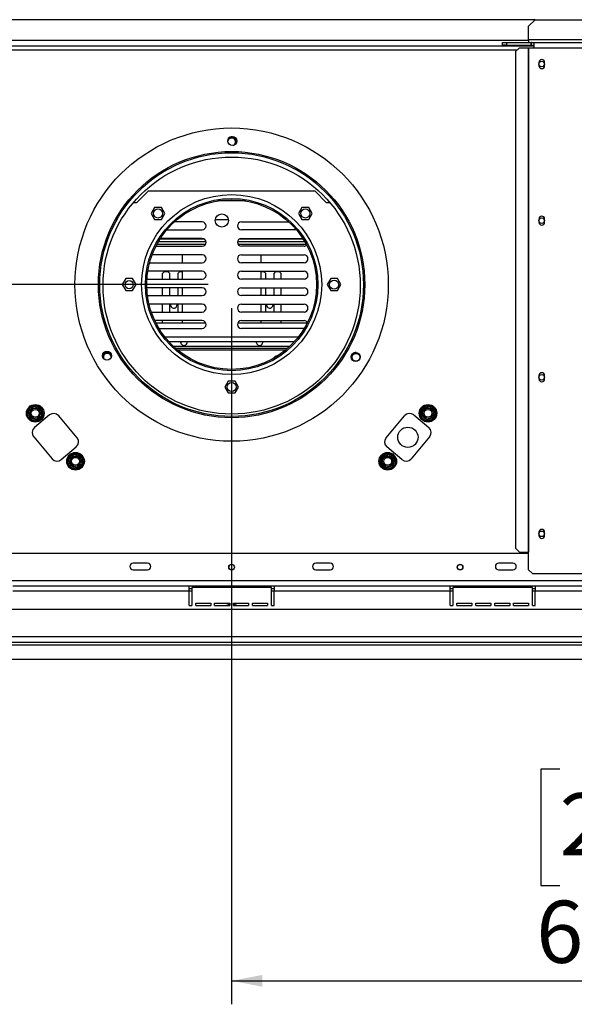
# Model space of a CAD drawing. Units: millimetres. Extents: x 6 to 251, y 4 to 199.
# Drawn here: x 66 to 90, y 25 to 67 of the extents above; entities that cross this region are included whole.
import ezdxf

# ---------------------------------------------------------------- set-up
doc = ezdxf.new("R2010")
doc.units = ezdxf.units.MM
doc.layers.add('FORMAT', color=7, linetype='Continuous')
doc.styles.add('SLDTEXTSTYLE1', font='TXT', dxfattribs={"width": 0.75})
doc.dimstyles.new('SLDDIMSTYLE0', dxfattribs={"dimtxt": 2.645833, "dimasz": 1.3, "dimexe": 0, "dimexo": 0.0625, "dimgap": 0.661458, "dimtad": 1, "dimdec": 0, "dimlfac": 18, "dimrnd": 1e-09, "dimzin": 12, "dimdsep": 46, "dimtxsty": 'SLDTEXTSTYLE1', "dimsah": 1, "dimcen": 0.09, "dimadec": 0, "dimazin": 3, "dimtfac": 1, "dimtdec": 0, "dimtofl": 0, "dimtmove": 0, "dimatfit": 3, "dimfxl": 0, "dimfrac": 2, "dimtolj": 1, "dimtzin": 12, "dimarcsym": 0})
doc.dimstyles.new('SLDDIMSTYLE1', dxfattribs={"dimtxt": 2.645833, "dimasz": 1.3, "dimexe": 0, "dimexo": 0.0625, "dimgap": 0.661458, "dimtad": 1, "dimdec": 0, "dimlfac": 18, "dimrnd": 1e-09, "dimzin": 12, "dimdsep": 46, "dimtxsty": 'SLDTEXTSTYLE1', "dimsah": 1, "dimcen": 0.09, "dimadec": 0, "dimazin": 3, "dimtfac": 1, "dimtdec": 0, "dimtmove": 0, "dimatfit": 0, "dimfxl": 0, "dimfrac": 2, "dimtolj": 1, "dimtzin": 12, "dimarcsym": 0})

# ---------------------------------------------------------------- blocks, each defined once
blk = doc.blocks.new('_D_3')
at = {"layer": 'FORMAT', "color": 7}
for p, q in [((75.246, 54.766), (75.246, 25.126)), ((113.08, 38.829), (113.08, 25.126)), ((89.207, 35.13), (88.403, 35.13)), ((88.403, 35.13), (88.403, 30.191)), ((99.684, 35.13), (100.489, 35.13)), ((100.489, 35.13), (100.489, 30.191)), ((97.009, 34.584), (94.7, 30.736)), ((88.403, 30.191), (89.207, 30.191)), ((100.489, 30.191), (99.684, 30.191)), ((75.246, 26.126), (113.08, 26.126))]:
    blk.add_line(p, q, dxfattribs=at)
for points in [[(75.246, 26.126), (76.546, 25.876), (76.546, 26.376)], [(113.08, 26.126), (111.78, 26.376), (111.78, 25.876)]]:
    blk.add_solid(points, dxfattribs=at)
at = {"layer": 'FORMAT', "color": 7, "attachment_point": 1, "style": 'SLDTEXTSTYLE1'}
for s, insert, char_height in [('13', (93.117, 35.048), 1.8521), ('26', (89.207, 34.112), 2.6458), ('"', (98.591, 34.112), 2.646), ('16', (95.854, 32.578), 1.8521), ('681mm', (88.206, 29.537), 2.6458)]:
    blk.add_mtext(s, dxfattribs=dict(at, insert=insert, char_height=char_height))
blk = doc.blocks.new('_D_4')
at = {"layer": 'FORMAT', "color": 7}
for p, q in [((32.48, 55.766), (32.48, 58.266)), ((74.246, 55.766), (31.48, 55.766)), ((32.48, 39.821), (32.48, 55.766)), ((23.477, 52.918), (23.477, 53.723)), ((23.477, 53.723), (28.416, 53.723)), ((28.416, 53.723), (28.416, 52.918)), ((24.023, 50.243), (27.871, 47.934)), ((23.477, 43.81), (23.477, 43.006)), ((28.416, 43.006), (28.416, 43.81)), ((23.477, 43.006), (28.416, 43.006)), ((36.415, 39.821), (31.48, 39.821)), ((32.48, 39.821), (32.48, 37.321))]:
    blk.add_line(p, q, dxfattribs=at)
for points in [[(32.48, 55.766), (32.73, 57.066), (32.23, 57.066)], [(32.48, 39.821), (32.23, 38.521), (32.73, 38.521)]]:
    blk.add_solid(points, dxfattribs=at)
at = {"layer": 'FORMAT', "color": 7, "attachment_point": 1, "rotation": 90, "style": 'SLDTEXTSTYLE1'}
for s, insert, char_height in [('287mm', (29.07, 42.125), 2.6458), ('"', (24.495, 51.826), 2.646), ('16', (26.029, 49.089), 1.8521), ('5', (23.559, 47.72), 1.852), ('11', (24.495, 43.81), 2.6458)]:
    blk.add_mtext(s, dxfattribs=dict(at, insert=insert, char_height=char_height))

msp = doc.modelspace()

# ---------------------------------------------------------------- linework, layer by layer
at = {"color": 7, "linetype": 'Continuous', "lineweight": 25}
for p, q in [((88.163, 67.044), (62.33, 67.044)), ((88.163, 67.044), (87.885, 66.766)), ((87.885, 66.183), (87.885, 66.766)), ((88.163, 67.044), (109.552, 67.044)), ((62.385, 65.933), (88.107, 65.933)), ((86.774, 65.96), (86.774, 66.071)), ((86.774, 66.071), (86.941, 66.071)), ((86.941, 65.96), (86.774, 65.96)), ((86.941, 66.071), (86.941, 65.96)), ((86.941, 66.071), (87.991, 66.071)), ((86.941, 65.96), (87.991, 65.96)), ((87.492, 65.849), (87.326, 65.683)), ((87.492, 65.849), (87.862, 65.849)), ((87.862, 65.849), (87.885, 65.849)), ((87.862, 65.849), (87.862, 44.377)), ((87.885, 66.183), (87.885, 66.071)), ((87.885, 65.849), (87.885, 44.377)), ((87.885, 65.849), (88.107, 65.849)), ((87.991, 65.96), (87.991, 66.071)), ((88.002, 66.071), (87.991, 66.071)), ((88.002, 65.96), (87.991, 65.96)), ((88.002, 66.071), (88.107, 66.071)), ((88.002, 65.96), (88.002, 66.071)), ((88.002, 65.96), (88.107, 65.96)), ((88.107, 66.071), (109.58, 66.071)), ((88.107, 66.071), (88.107, 65.849)), ((87.326, 65.683), (87.326, 44.544)), ((88.319, 65.224), (88.319, 65.085)), ((88.563, 65.085), (88.563, 65.224)), ((71.219, 59.266), (71.691, 59.738)), ((78.802, 59.738), (71.691, 59.738)), ((78.802, 59.738), (79.274, 59.266)), ((71.073, 59.266), (71.219, 59.266)), ((79.274, 59.266), (79.42, 59.266)), ((71.963, 59.048), (71.817, 58.795)), ((71.817, 58.795), (71.963, 58.543)), ((72.255, 59.048), (71.963, 59.048)), ((72.401, 58.795), (72.255, 59.048)), ((72.255, 58.543), (72.401, 58.795)), ((78.238, 59.048), (78.092, 58.795)), ((78.092, 58.795), (78.238, 58.543)), ((78.53, 59.048), (78.238, 59.048)), ((78.675, 58.795), (78.53, 59.048)), ((78.53, 58.543), (78.675, 58.795)), ((71.963, 58.543), (72.255, 58.543)), ((73.994, 58.433), (72.811, 58.433)), ((74.554, 58.544), (75.101, 58.544)), ((75.661, 58.433), (77.681, 58.433)), ((78.238, 58.543), (78.53, 58.543)), ((88.319, 58.558), (88.319, 58.419)), ((88.563, 58.419), (88.563, 58.558)), ((72.49, 58.099), (73.994, 58.099)), ((78.002, 58.099), (75.661, 58.099)), ((72.073, 57.49), (74.143, 57.49)), ((72.136, 57.601), (74.157, 57.601)), ((72.205, 57.712), (74.074, 57.712)), ((73.994, 57.733), (72.218, 57.733)), ((75.498, 57.601), (78.356, 57.601)), ((75.513, 57.49), (78.419, 57.49)), ((75.581, 57.712), (78.288, 57.712)), ((75.661, 57.733), (78.275, 57.733)), ((73.994, 57.033), (71.865, 57.033)), ((72.026, 57.399), (73.994, 57.399)), ((73.161, 56.699), (73.161, 57.033)), ((78.328, 57.399), (75.661, 57.399)), ((75.661, 57.033), (78.328, 57.033)), ((76.494, 57.033), (76.494, 56.699)), ((71.758, 56.699), (73.994, 56.699)), ((78.328, 56.699), (75.661, 56.699)), ((73.994, 56.333), (71.68, 56.333)), ((72.383, 56.323), (72.3, 56.24)), ((72.3, 55.999), (72.3, 56.24)), ((72.383, 56.323), (72.536, 56.323)), ((72.619, 56.24), (72.536, 56.323)), ((72.619, 55.999), (72.619, 56.24)), ((73.036, 56.323), (72.953, 56.24)), ((72.953, 56.24), (72.953, 55.999)), ((73.036, 56.323), (73.161, 56.323)), ((73.161, 55.999), (73.161, 56.333)), ((75.661, 56.333), (78.328, 56.333)), ((76.494, 56.333), (76.494, 55.999)), ((76.494, 56.323), (76.619, 56.323)), ((76.703, 56.24), (76.619, 56.323)), ((76.703, 55.999), (76.703, 56.24)), ((77.119, 56.323), (77.036, 56.24)), ((77.036, 56.24), (77.036, 55.999)), ((77.119, 56.323), (77.272, 56.323)), ((77.355, 56.24), (77.272, 56.323)), ((77.355, 55.999), (77.355, 56.24)), ((70.739, 56.019), (70.593, 55.766)), ((70.593, 55.766), (70.739, 55.513)), ((71.031, 56.019), (70.739, 56.019)), ((71.177, 55.766), (71.031, 56.019)), ((71.031, 55.513), (71.177, 55.766)), ((71.643, 55.999), (73.994, 55.999)), ((78.328, 55.999), (75.661, 55.999)), ((79.462, 56.019), (79.316, 55.766)), ((79.316, 55.766), (79.462, 55.513)), ((79.753, 56.019), (79.462, 56.019)), ((79.899, 55.766), (79.753, 56.019)), ((79.753, 55.513), (79.899, 55.766)), ((70.739, 55.513), (71.031, 55.513)), ((73.994, 55.633), (71.638, 55.633)), ((72.3, 55.299), (72.3, 55.633)), ((72.619, 55.299), (72.619, 55.633)), ((72.953, 55.633), (72.953, 55.299)), ((73.161, 55.299), (73.161, 55.633)), ((75.661, 55.633), (78.328, 55.633)), ((76.494, 55.633), (76.494, 55.299)), ((76.703, 55.299), (76.703, 55.633)), ((77.036, 55.633), (77.036, 55.299)), ((77.355, 55.299), (77.355, 55.633)), ((79.462, 55.513), (79.753, 55.513)), ((71.666, 55.299), (73.994, 55.299)), ((73.994, 54.933), (71.733, 54.933)), ((72.3, 54.599), (72.3, 54.933)), ((72.619, 54.599), (72.619, 54.933)), ((72.925, 54.906), (72.922, 54.933)), ((72.953, 54.933), (72.953, 54.599)), ((73.161, 54.599), (73.161, 54.933)), ((78.328, 55.299), (75.661, 55.299)), ((75.661, 54.933), (78.328, 54.933)), ((76.494, 54.933), (76.494, 54.599)), ((76.703, 54.599), (76.703, 54.933)), ((77.008, 54.906), (77.006, 54.933)), ((77.036, 54.933), (77.036, 54.599)), ((77.355, 54.599), (77.355, 54.933)), ((71.829, 54.599), (73.994, 54.599)), ((78.328, 54.599), (75.661, 54.599)), ((73.994, 54.233), (71.977, 54.233)), ((72.022, 54.14), (74.144, 54.14)), ((72.3, 54.14), (72.3, 54.233)), ((73.161, 54.14), (73.161, 54.233)), ((75.512, 54.14), (78.471, 54.14)), ((75.661, 54.233), (78.328, 54.233)), ((76.494, 54.233), (76.494, 54.14)), ((77.355, 54.14), (77.355, 54.233)), ((72.155, 53.899), (73.994, 53.899)), ((78.328, 53.899), (75.661, 53.899)), ((78.338, 53.9), (78.328, 53.899)), ((72.569, 53.342), (77.923, 53.342)), ((73.081, 53.316), (73.084, 53.342)), ((76.296, 53.316), (76.299, 53.342)), ((77.713, 53.129), (72.78, 53.129)), ((77.621, 53.045), (72.872, 53.045)), ((73.212, 53.177), (73.221, 53.177)), ((73.22, 53.177), (73.213, 53.177)), ((77.161, 52.718), (77.18, 52.716)), ((75.1, 51.658), (74.954, 51.405)), ((75.392, 51.658), (75.1, 51.658)), ((75.538, 51.405), (75.392, 51.658)), ((88.319, 51.891), (88.319, 51.752)), ((88.563, 51.752), (88.563, 51.891)), ((74.954, 51.405), (75.1, 51.152)), ((75.1, 51.152), (75.392, 51.152)), ((75.392, 51.152), (75.538, 51.405)), ((66.564, 50.358), (66.567, 50.405)), ((66.564, 50.358), (66.618, 50.368)), ((66.608, 50.109), (66.564, 50.358)), ((66.567, 50.405), (66.594, 50.442)), ((66.594, 50.442), (66.788, 50.605)), ((66.594, 50.442), (66.63, 50.4)), ((66.788, 50.605), (66.83, 50.625)), ((66.788, 50.605), (66.824, 50.562)), ((66.83, 50.625), (66.876, 50.62)), ((66.857, 50.568), (66.876, 50.62)), ((66.876, 50.62), (67.114, 50.534)), ((67.095, 50.482), (67.114, 50.534)), ((67.114, 50.534), (67.152, 50.508)), ((67.116, 50.456), (67.171, 50.466)), ((67.152, 50.508), (67.171, 50.466)), ((67.171, 50.466), (67.215, 50.216)), ((83.278, 50.216), (83.322, 50.466)), ((83.322, 50.466), (83.341, 50.508)), ((83.322, 50.466), (83.376, 50.456)), ((83.341, 50.508), (83.379, 50.534)), ((83.379, 50.534), (83.617, 50.62)), ((83.379, 50.534), (83.398, 50.482)), ((83.617, 50.62), (83.663, 50.625)), ((83.617, 50.62), (83.636, 50.568)), ((83.663, 50.625), (83.705, 50.605)), ((83.669, 50.562), (83.705, 50.605)), ((83.705, 50.605), (83.899, 50.442)), ((83.863, 50.4), (83.899, 50.442)), ((83.874, 50.368), (83.929, 50.358)), ((83.929, 50.358), (83.885, 50.109)), ((83.899, 50.442), (83.926, 50.405)), ((83.926, 50.405), (83.929, 50.358)), ((66.608, 50.109), (66.662, 50.119)), ((66.627, 50.067), (66.608, 50.109)), ((66.665, 50.041), (66.627, 50.067)), ((66.665, 50.041), (66.684, 50.093)), ((66.903, 49.954), (66.665, 50.041)), ((67.494, 50.215), (66.856, 49.679)), ((66.903, 49.954), (66.922, 50.006)), ((66.949, 49.949), (66.903, 49.954)), ((66.99, 49.97), (66.949, 49.949)), ((66.955, 50.012), (66.99, 49.97)), ((67.185, 50.133), (66.99, 49.97)), ((67.149, 50.175), (67.185, 50.133)), ((67.16, 50.206), (67.215, 50.216)), ((67.212, 50.17), (67.185, 50.133)), ((67.215, 50.216), (67.212, 50.17)), ((68.671, 49.244), (67.886, 50.18)), ((81.822, 49.244), (82.607, 50.18)), ((82.999, 50.215), (83.637, 49.679)), ((83.281, 50.17), (83.278, 50.216)), ((83.278, 50.216), (83.332, 50.206)), ((83.308, 50.133), (83.281, 50.17)), ((83.308, 50.133), (83.344, 50.175)), ((83.502, 49.97), (83.308, 50.133)), ((83.502, 49.97), (83.538, 50.012)), ((83.544, 49.949), (83.502, 49.97)), ((83.59, 49.954), (83.544, 49.949)), ((83.571, 50.006), (83.59, 49.954)), ((83.828, 50.041), (83.59, 49.954)), ((83.809, 50.093), (83.828, 50.041)), ((83.866, 50.067), (83.828, 50.041)), ((83.83, 50.119), (83.885, 50.109)), ((83.885, 50.109), (83.866, 50.067)), ((66.822, 49.288), (67.607, 48.351)), ((83.671, 49.288), (82.886, 48.351)), ((67.999, 48.317), (68.637, 48.853)), ((82.494, 48.317), (81.856, 48.853)), ((68.278, 48.316), (68.281, 48.362)), ((68.278, 48.316), (68.332, 48.325)), ((68.322, 48.066), (68.278, 48.316)), ((68.281, 48.362), (68.308, 48.399)), ((68.308, 48.399), (68.502, 48.562)), ((68.308, 48.399), (68.344, 48.357)), ((68.502, 48.562), (68.544, 48.582)), ((68.502, 48.562), (68.538, 48.52)), ((68.544, 48.582), (68.59, 48.578)), ((68.571, 48.525), (68.59, 48.578)), ((68.59, 48.578), (68.828, 48.491)), ((68.809, 48.439), (68.828, 48.491)), ((68.828, 48.491), (68.866, 48.465)), ((68.83, 48.413), (68.885, 48.423)), ((68.866, 48.465), (68.885, 48.423)), ((68.885, 48.423), (68.929, 48.173)), ((81.564, 48.173), (81.608, 48.423)), ((81.608, 48.423), (81.627, 48.465)), ((81.608, 48.423), (81.662, 48.413)), ((81.627, 48.465), (81.665, 48.491)), ((81.665, 48.491), (81.903, 48.578)), ((81.665, 48.491), (81.684, 48.439)), ((81.903, 48.578), (81.949, 48.582)), ((81.903, 48.578), (81.922, 48.525)), ((81.949, 48.582), (81.99, 48.562)), ((81.955, 48.52), (81.99, 48.562)), ((81.99, 48.562), (82.185, 48.399)), ((82.149, 48.357), (82.185, 48.399)), ((82.16, 48.325), (82.215, 48.316)), ((82.215, 48.316), (82.171, 48.066)), ((82.185, 48.399), (82.212, 48.362)), ((82.212, 48.362), (82.215, 48.316)), ((68.322, 48.066), (68.376, 48.076)), ((68.341, 48.024), (68.322, 48.066)), ((68.379, 47.998), (68.341, 48.024)), ((68.379, 47.998), (68.398, 48.05)), ((68.617, 47.911), (68.379, 47.998)), ((68.617, 47.911), (68.636, 47.964)), ((68.663, 47.907), (68.617, 47.911)), ((68.705, 47.927), (68.663, 47.907)), ((68.669, 47.969), (68.705, 47.927)), ((68.899, 48.09), (68.705, 47.927)), ((68.863, 48.132), (68.899, 48.09)), ((68.874, 48.164), (68.929, 48.173)), ((68.926, 48.127), (68.899, 48.09)), ((68.929, 48.173), (68.926, 48.127)), ((81.567, 48.127), (81.564, 48.173)), ((81.564, 48.173), (81.618, 48.164)), ((81.594, 48.09), (81.567, 48.127)), ((81.594, 48.09), (81.63, 48.132)), ((81.788, 47.927), (81.594, 48.09)), ((81.788, 47.927), (81.824, 47.969)), ((81.83, 47.907), (81.788, 47.927)), ((81.876, 47.911), (81.83, 47.907)), ((81.857, 47.964), (81.876, 47.911)), ((82.114, 47.998), (81.876, 47.911)), ((82.095, 48.05), (82.114, 47.998)), ((82.152, 48.024), (82.114, 47.998)), ((82.116, 48.076), (82.171, 48.066)), ((82.171, 48.066), (82.152, 48.024)), ((88.319, 45.224), (88.319, 45.085)), ((88.563, 45.085), (88.563, 45.224)), ((87.326, 44.544), (87.492, 44.377)), ((87.885, 44.321), (62.607, 44.321)), ((87.492, 44.377), (87.862, 44.377)), ((87.862, 44.377), (87.885, 44.377)), ((87.885, 43.627), (87.885, 44.377)), ((71.663, 43.905), (71.052, 43.905)), ((71.052, 43.627), (71.663, 43.627)), ((79.441, 43.905), (78.83, 43.905)), ((78.83, 43.627), (79.441, 43.627)), ((87.219, 43.905), (86.607, 43.905)), ((86.607, 43.627), (87.219, 43.627)), ((87.885, 43.627), (88.052, 43.46)), ((88.052, 43.46), (109.58, 43.46)), ((108.985, 43.155), (41.507, 43.155)), ((73.441, 42.933), (65.941, 42.933)), ((73.441, 42.71), (73.441, 42.933)), ((77.052, 42.933), (73.441, 42.933)), ((73.552, 42.821), (73.441, 42.821)), ((73.552, 42.877), (73.552, 42.099)), ((76.941, 42.877), (73.552, 42.877)), ((76.941, 42.099), (76.941, 42.877)), ((77.052, 42.821), (76.941, 42.821)), ((77.052, 42.933), (77.052, 42.71)), ((84.552, 42.933), (77.052, 42.933)), ((84.552, 42.71), (84.552, 42.933)), ((88.163, 42.933), (84.552, 42.933)), ((84.663, 42.821), (84.552, 42.821)), ((84.663, 42.877), (84.663, 42.099)), ((88.052, 42.877), (84.663, 42.877)), ((88.052, 42.099), (88.052, 42.877)), ((88.163, 42.821), (88.052, 42.821)), ((88.163, 42.933), (88.163, 42.71)), ((95.663, 42.933), (88.163, 42.933)), ((73.441, 42.71), (65.941, 42.71)), ((73.441, 42.099), (73.441, 42.71)), ((77.052, 42.099), (77.052, 42.71)), ((84.552, 42.71), (77.052, 42.71)), ((84.552, 42.099), (84.552, 42.71)), ((88.163, 42.099), (88.163, 42.71)), ((95.663, 42.71), (88.163, 42.71)), ((111.852, 41.933), (38.641, 41.933)), ((73.441, 42.099), (73.552, 42.099)), ((73.719, 42.21), (74.357, 42.21)), ((73.719, 42.099), (73.719, 42.21)), ((73.719, 42.099), (74.357, 42.099)), ((74.357, 42.21), (74.357, 42.099)), ((74.524, 42.21), (75.163, 42.21)), ((74.524, 42.099), (74.524, 42.21)), ((74.524, 42.099), (75.163, 42.099)), ((75.163, 42.21), (75.163, 42.099)), ((75.33, 42.099), (75.33, 42.21)), ((75.33, 42.21), (75.969, 42.21)), ((75.33, 42.099), (75.969, 42.099)), ((75.969, 42.21), (75.969, 42.099)), ((76.135, 42.099), (76.135, 42.21)), ((76.135, 42.21), (76.774, 42.21)), ((76.135, 42.099), (76.774, 42.099)), ((76.774, 42.21), (76.774, 42.099)), ((76.941, 42.099), (77.052, 42.099)), ((84.552, 42.099), (84.663, 42.099)), ((84.83, 42.21), (85.469, 42.21)), ((84.83, 42.099), (84.83, 42.21)), ((84.83, 42.099), (85.469, 42.099)), ((85.469, 42.21), (85.469, 42.099)), ((85.635, 42.099), (85.635, 42.21)), ((85.635, 42.21), (86.274, 42.21)), ((85.635, 42.099), (86.274, 42.099)), ((86.274, 42.21), (86.274, 42.099)), ((86.441, 42.21), (87.08, 42.21)), ((86.441, 42.099), (86.441, 42.21)), ((86.441, 42.099), (87.08, 42.099)), ((87.08, 42.21), (87.08, 42.099)), ((87.246, 42.21), (87.885, 42.21)), ((87.246, 42.099), (87.246, 42.21)), ((87.246, 42.099), (87.885, 42.099)), ((87.885, 42.21), (87.885, 42.099)), ((88.052, 42.099), (88.163, 42.099)), ((112.019, 40.766), (38.474, 40.766)), ((38.474, 40.544), (112.019, 40.544)), ((38.474, 40.433), (112.019, 40.433)), ((37.415, 39.821), (113.077, 39.821))]:
    msp.add_line(p, q, dxfattribs=at)
at = {"color": 8, "linetype": 'Continuous', "lineweight": 25}
for p, q in [((87.885, 66.155), (62.607, 66.155)), ((109.58, 66.183), (87.885, 66.183)), ((88.107, 65.849), (109.58, 65.849)), ((63.084, 65.766), (87.409, 65.766)), ((75.845, 59.327), (74.648, 59.327)), ((72.405, 53.537), (78.087, 53.537)), ((77.539, 52.976), (72.954, 52.976)), ((73.552, 42.71), (73.441, 42.71)), ((77.052, 42.71), (76.941, 42.71)), ((84.663, 42.71), (84.552, 42.71)), ((88.163, 42.71), (88.052, 42.71)), ((75.109, 42.099), (75.12, 42.102)), ((75.12, 42.102), (75.12, 42.099)), ((75.12, 42.102), (75.163, 42.102)), ((75.33, 42.102), (75.373, 42.102)), ((75.373, 42.102), (75.384, 42.099)), ((75.373, 42.102), (75.373, 42.099))]:
    msp.add_line(p, q, dxfattribs=at)
at = {"color": 7, "linetype": 'Continuous', "lineweight": 25, "flags": 128}
for points in [[(73.088, 53.272), (73.081, 53.316), (73.081, 53.318)], [(73.085, 53.342), (73.082, 53.316), (73.083, 53.302)], [(75.163, 42.159), (75.098, 42.138), (75.029, 42.099)]]:
    msp.add_lwpolyline(points, dxfattribs=at)
at = {"color": 8, "linetype": 'Continuous', "lineweight": 25, "flags": 128}
for points in [[(75.12, 42.102), (75.15, 42.113), (75.163, 42.116)], [(75.33, 42.116), (75.342, 42.113), (75.373, 42.102)]]:
    msp.add_lwpolyline(points, dxfattribs=at)
at = {"color": 7, "linetype": 'Continuous', "lineweight": 25}
for centre, radius in [((88.441, 65.155), 0.117), ((75.246, 55.766), 6.667), ((75.277, 61.877), 0.194), ((75.246, 55.766), 5.667), ((75.246, 55.766), 5.611), ((75.246, 55.726), 5.472), ((75.246, 55.766), 3.833), ((75.246, 55.766), 3.667), ((75.246, 55.766), 3.611), ((72.109, 58.795), 0.194), ((74.828, 58.494), 0.278), ((78.383, 58.795), 0.194), ((88.441, 58.488), 0.117), ((70.885, 55.766), 0.175), ((79.607, 55.766), 0.194), ((69.939, 52.737), 0.194), ((80.523, 52.684), 0.194), ((80.539, 52.671), 0.167), ((75.246, 51.405), 0.194), ((88.441, 51.821), 0.117), ((66.889, 50.287), 0.375), ((66.889, 50.287), 0.219), ((66.889, 50.287), 0.167), ((83.603, 50.287), 0.375), ((83.603, 50.287), 0.219), ((83.603, 50.287), 0.167), ((82.746, 49.266), 0.431), ((68.603, 48.245), 0.375), ((68.603, 48.245), 0.219), ((68.603, 48.245), 0.167), ((81.889, 48.245), 0.375), ((81.889, 48.245), 0.219), ((81.889, 48.245), 0.167), ((88.441, 45.155), 0.117), ((75.246, 43.738), 0.122), ((75.246, 43.738), 0.117), ((84.969, 43.738), 0.122), ((84.969, 43.738), 0.117)]:
    msp.add_circle(centre, radius, dxfattribs=at)
for centre, radius, start, end in [((88.441, 65.224), 0.122, 0, 180), ((88.441, 65.085), 0.122, 180, 0), ((75.246, 61.838), 0.206, 342.5593, 133.8091), ((75.246, 61.838), 0.217, 354.38, 108.7697), ((75.246, 61.838), 0.167, 120, 168.5214), ((75.246, 61.838), 0.167, 295.0138, 120), ((73.994, 58.266), 0.167, 270, 90), ((75.661, 58.266), 0.167, 90, 270), ((88.441, 58.558), 0.122, 0, 180), ((88.441, 58.419), 0.122, 180, 0), ((73.994, 57.566), 0.167, 270, 90), ((75.661, 57.566), 0.167, 90, 270), ((78.328, 57.566), 0.167, 270, 313.8132), ((73.994, 56.866), 0.167, 270, 90), ((75.661, 56.866), 0.167, 90, 270), ((78.328, 56.866), 0.167, 270, 90), ((73.994, 56.166), 0.167, 270, 90), ((75.661, 56.166), 0.167, 90, 270), ((78.328, 56.166), 0.167, 270, 90), ((73.994, 55.466), 0.167, 270, 90), ((75.661, 55.466), 0.167, 90, 270), ((78.328, 55.466), 0.167, 270, 90), ((72.786, 54.906), 0.139, 169.1639, 0), ((73.994, 54.766), 0.167, 270, 90), ((75.661, 54.766), 0.167, 90, 270), ((76.869, 54.906), 0.139, 169.1639, 0), ((78.328, 54.766), 0.167, 270, 90), ((73.994, 54.066), 0.167, 270, 90), ((75.661, 54.066), 0.167, 90, 270), ((78.328, 54.066), 0.167, 28.7311, 90), ((73.22, 53.316), 0.139, 180, 10.9069), ((76.435, 53.316), 0.139, 180, 10.9069), ((69.954, 52.671), 0.217, 39.2034, 164.8001), ((69.954, 52.671), 0.206, 32.4132, 173.7874), ((69.954, 52.671), 0.167, 359.2335, 120), ((80.539, 52.671), 0.206, 88.6192, 193.3252), ((69.954, 52.671), 0.167, 120, 205.7532), ((77.161, 52.601), 0.122, 77.827, 164.5151), ((77.161, 52.601), 0.117, 90, 161.6771), ((88.441, 51.891), 0.122, 0, 180), ((88.441, 51.752), 0.122, 180, 0), ((66.889, 50.287), 0.333, 167.6684, 212.3316), ((66.889, 50.287), 0.333, 107.6684, 152.3316), ((66.889, 50.287), 0.333, 47.6684, 92.3316), ((66.889, 50.287), 0.333, 347.6684, 32.3316), ((83.603, 50.287), 0.333, 147.6684, 192.3316), ((83.603, 50.287), 0.333, 87.6684, 132.3316), ((83.603, 50.287), 0.333, 27.6684, 72.3316), ((83.603, 50.287), 0.333, 327.6684, 12.3316), ((66.889, 50.287), 0.333, 227.6684, 272.3316), ((66.889, 50.287), 0.333, 287.6684, 332.3316), ((67.673, 50.002), 0.278, 40, 130), ((82.82, 50.002), 0.278, 50, 140), ((83.603, 50.287), 0.333, 207.6684, 252.3316), ((83.603, 50.287), 0.333, 267.6684, 312.3316), ((67.034, 49.466), 0.278, 130, 220), ((83.458, 49.466), 0.278, 320, 50), ((68.458, 49.066), 0.278, 310, 40), ((82.034, 49.066), 0.278, 140, 230), ((67.82, 48.53), 0.278, 220, 310), ((68.603, 48.245), 0.333, 167.6684, 212.3316), ((68.603, 48.245), 0.333, 107.6684, 152.3316), ((68.603, 48.245), 0.333, 47.6684, 92.3316), ((68.603, 48.245), 0.333, 347.6684, 32.3316), ((81.889, 48.245), 0.333, 147.6684, 192.3316), ((81.889, 48.245), 0.333, 87.6684, 132.3316), ((81.889, 48.245), 0.333, 27.6684, 72.3316), ((81.889, 48.245), 0.333, 327.6684, 12.3316), ((82.673, 48.53), 0.278, 230, 320), ((68.603, 48.245), 0.333, 227.6684, 272.3316), ((68.603, 48.245), 0.333, 287.6684, 332.3316), ((81.889, 48.245), 0.333, 207.6684, 252.3316), ((81.889, 48.245), 0.333, 267.6684, 312.3316), ((88.441, 45.224), 0.122, 0, 180), ((88.441, 45.085), 0.122, 180, 0), ((71.052, 43.766), 0.139, 90, 270), ((71.663, 43.766), 0.139, 270, 90), ((78.83, 43.766), 0.139, 90, 270), ((79.441, 43.766), 0.139, 270, 90), ((86.607, 43.766), 0.139, 90, 270), ((87.219, 43.766), 0.139, 270, 90), ((75.246, 41.794), 0.375, 54.5691, 77.1604)]:
    msp.add_arc(centre, radius, start, end, dxfattribs=at)
for points, knots in [([(66.567, 50.405), (66.567, 50.405), (66.569, 50.404), (66.578, 50.401), (66.592, 50.396), (66.605, 50.391), (66.613, 50.388), (66.614, 50.387), (66.615, 50.387)], [0, 0, 0, 0, 0.004162, 0.09651, 0.357505, 0.581507, 0.790467, 1, 1, 1, 1]), ([(66.615, 50.387), (66.616, 50.388), (66.619, 50.39), (66.64, 50.408), (66.671, 50.434), (66.709, 50.466), (66.745, 50.496), (66.778, 50.524), (66.806, 50.547), (66.828, 50.566), (66.838, 50.574), (66.838, 50.575), (66.839, 50.575)], [0, 0, 0, 0, 0.115719, 0.231594, 0.349263, 0.455471, 0.550002, 0.639991, 0.733866, 0.836939, 0.950516, 1, 1, 1, 1]), ([(66.666, 50.1), (66.665, 50.101), (66.665, 50.104), (66.66, 50.129), (66.653, 50.17), (66.646, 50.211), (66.639, 50.251), (66.632, 50.289), (66.625, 50.329), (66.62, 50.361), (66.616, 50.383), (66.615, 50.386), (66.615, 50.387)], [0, 0, 0, 0, 0.103374, 0.227402, 0.345681, 0.452315, 0.499829, 0.594514, 0.689001, 0.787163, 0.89589, 1, 1, 1, 1]), ([(66.83, 50.625), (66.83, 50.625), (66.83, 50.623), (66.832, 50.613), (66.834, 50.599), (66.837, 50.586), (66.838, 50.577), (66.839, 50.575), (66.839, 50.575)], [0, 0, 0, 0, 0.004162, 0.09651, 0.357505, 0.581507, 0.790467, 1, 1, 1, 1]), ([(66.839, 50.575), (66.84, 50.574), (66.843, 50.573), (66.869, 50.564), (66.907, 50.55), (66.953, 50.533), (66.998, 50.517), (67.038, 50.502), (67.073, 50.489), (67.1, 50.48), (67.112, 50.475), (67.113, 50.475), (67.113, 50.475)], [0, 0, 0, 0, 0.115719, 0.231594, 0.349263, 0.455471, 0.550002, 0.639991, 0.733866, 0.836939, 0.950516, 1, 1, 1, 1]), ([(67.113, 50.475), (67.113, 50.475), (67.114, 50.476), (67.121, 50.482), (67.132, 50.491), (67.143, 50.5), (67.15, 50.506), (67.152, 50.508), (67.152, 50.508)], [0, 0, 0, 0, 0.209533, 0.418493, 0.642495, 0.90349, 0.995838, 1, 1, 1, 1]), ([(67.113, 50.475), (67.113, 50.474), (67.114, 50.471), (67.118, 50.445), (67.125, 50.404), (67.133, 50.363), (67.14, 50.324), (67.146, 50.286), (67.153, 50.246), (67.159, 50.213), (67.163, 50.192), (67.163, 50.189), (67.164, 50.187)], [0, 0, 0, 0, 0.103374, 0.227402, 0.345681, 0.452315, 0.499829, 0.594514, 0.689001, 0.787163, 0.89589, 1, 1, 1, 1]), ([(83.329, 50.187), (83.329, 50.189), (83.33, 50.192), (83.334, 50.217), (83.342, 50.258), (83.349, 50.299), (83.356, 50.339), (83.362, 50.376), (83.37, 50.417), (83.375, 50.449), (83.379, 50.471), (83.38, 50.474), (83.38, 50.475)], [0, 0, 0, 0, 0.103374, 0.227402, 0.345681, 0.452315, 0.499829, 0.594514, 0.689001, 0.787163, 0.89589, 1, 1, 1, 1]), ([(83.341, 50.508), (83.341, 50.508), (83.343, 50.506), (83.35, 50.5), (83.361, 50.491), (83.371, 50.482), (83.378, 50.476), (83.379, 50.475), (83.38, 50.475)], [0, 0, 0, 0, 0.004162, 0.09651, 0.357505, 0.581507, 0.790467, 1, 1, 1, 1]), ([(83.38, 50.475), (83.381, 50.475), (83.385, 50.477), (83.41, 50.486), (83.449, 50.5), (83.495, 50.517), (83.54, 50.533), (83.58, 50.548), (83.614, 50.56), (83.641, 50.57), (83.653, 50.574), (83.654, 50.575), (83.654, 50.575)], [0, 0, 0, 0, 0.115719, 0.231594, 0.349263, 0.455471, 0.550002, 0.639991, 0.733866, 0.836939, 0.950516, 1, 1, 1, 1]), ([(83.663, 50.625), (83.663, 50.625), (83.663, 50.623), (83.661, 50.613), (83.658, 50.599), (83.656, 50.586), (83.654, 50.577), (83.654, 50.575), (83.654, 50.575)], [0, 0, 0, 0, 0.004162, 0.09651, 0.357505, 0.581507, 0.790467, 1, 1, 1, 1]), ([(83.654, 50.575), (83.655, 50.574), (83.658, 50.571), (83.679, 50.554), (83.71, 50.528), (83.748, 50.496), (83.784, 50.465), (83.817, 50.438), (83.845, 50.414), (83.867, 50.396), (83.877, 50.388), (83.877, 50.387), (83.878, 50.387)], [0, 0, 0, 0, 0.115719, 0.231594, 0.349263, 0.455471, 0.550002, 0.639991, 0.733866, 0.836939, 0.950516, 1, 1, 1, 1]), ([(83.878, 50.387), (83.877, 50.386), (83.877, 50.383), (83.872, 50.357), (83.865, 50.317), (83.858, 50.275), (83.851, 50.236), (83.844, 50.198), (83.837, 50.158), (83.832, 50.126), (83.828, 50.104), (83.827, 50.101), (83.827, 50.1)], [0, 0, 0, 0, 0.103374, 0.227402, 0.345681, 0.452315, 0.499829, 0.594514, 0.689001, 0.787163, 0.89589, 1, 1, 1, 1]), ([(83.878, 50.387), (83.878, 50.387), (83.879, 50.388), (83.888, 50.391), (83.901, 50.396), (83.914, 50.401), (83.923, 50.404), (83.926, 50.405), (83.926, 50.405)], [0, 0, 0, 0, 0.2095327, 0.4184926, 0.6424952, 0.9034901, 0.9958384, 1, 1, 1, 1]), ([(66.627, 50.067), (66.627, 50.067), (66.629, 50.068), (66.636, 50.075), (66.647, 50.084), (66.657, 50.093), (66.664, 50.099), (66.665, 50.099), (66.666, 50.1)], [0, 0, 0, 0, 0.004162, 0.09651, 0.357505, 0.581507, 0.790467, 1, 1, 1, 1]), ([(66.94, 50), (66.938, 50), (66.935, 50.002), (66.91, 50.011), (66.871, 50.025), (66.825, 50.042), (66.78, 50.058), (66.74, 50.073), (66.706, 50.085), (66.679, 50.095), (66.667, 50.099), (66.666, 50.1), (66.666, 50.1)], [0, 0, 0, 0, 0.115719, 0.231594, 0.349263, 0.455471, 0.550002, 0.639991, 0.733866, 0.836939, 0.950516, 1, 1, 1, 1]), ([(67.164, 50.187), (67.162, 50.186), (67.16, 50.184), (67.139, 50.167), (67.108, 50.14), (67.07, 50.109), (67.033, 50.078), (67.001, 50.051), (66.973, 50.027), (66.951, 50.009), (66.941, 50.001), (66.94, 50), (66.94, 50)], [0, 0, 0, 0, 0.115719, 0.231594, 0.349263, 0.455471, 0.550002, 0.639991, 0.733866, 0.836939, 0.950516, 1, 1, 1, 1]), ([(66.94, 50), (66.94, 49.999), (66.94, 49.998), (66.942, 49.989), (66.944, 49.975), (66.947, 49.961), (66.948, 49.952), (66.949, 49.95), (66.949, 49.949)], [0, 0, 0, 0, 0.209533, 0.418493, 0.642495, 0.90349, 0.995838, 1, 1, 1, 1]), ([(67.164, 50.187), (67.164, 50.187), (67.165, 50.187), (67.174, 50.184), (67.187, 50.179), (67.2, 50.174), (67.209, 50.171), (67.212, 50.17), (67.212, 50.17)], [0, 0, 0, 0, 0.209533, 0.418493, 0.642495, 0.90349, 0.995838, 1, 1, 1, 1]), ([(83.281, 50.17), (83.281, 50.17), (83.284, 50.171), (83.292, 50.174), (83.306, 50.179), (83.319, 50.184), (83.327, 50.187), (83.329, 50.187), (83.329, 50.187)], [0, 0, 0, 0, 0.004162, 0.09651, 0.357505, 0.581507, 0.790467, 1, 1, 1, 1]), ([(83.553, 50), (83.551, 50.001), (83.549, 50.003), (83.528, 50.021), (83.497, 50.047), (83.459, 50.078), (83.422, 50.109), (83.39, 50.137), (83.362, 50.16), (83.34, 50.178), (83.33, 50.187), (83.329, 50.187), (83.329, 50.187)], [0, 0, 0, 0, 0.115719, 0.231594, 0.349263, 0.455471, 0.550002, 0.639991, 0.733866, 0.836939, 0.950516, 1, 1, 1, 1]), ([(83.553, 50), (83.553, 49.999), (83.552, 49.998), (83.551, 49.989), (83.548, 49.975), (83.546, 49.961), (83.544, 49.952), (83.544, 49.95), (83.544, 49.949)], [0, 0, 0, 0, 0.209533, 0.418493, 0.642495, 0.90349, 0.995838, 1, 1, 1, 1]), ([(83.827, 50.1), (83.825, 50.099), (83.822, 50.098), (83.797, 50.089), (83.758, 50.075), (83.712, 50.058), (83.667, 50.042), (83.627, 50.027), (83.593, 50.014), (83.566, 50.005), (83.554, 50), (83.553, 50), (83.553, 50)], [0, 0, 0, 0, 0.115719, 0.231594, 0.349263, 0.455471, 0.550002, 0.639991, 0.733866, 0.836939, 0.950516, 1, 1, 1, 1]), ([(83.827, 50.1), (83.827, 50.099), (83.828, 50.099), (83.835, 50.093), (83.846, 50.084), (83.857, 50.075), (83.864, 50.068), (83.866, 50.067), (83.866, 50.067)], [0, 0, 0, 0, 0.209533, 0.418493, 0.642495, 0.90349, 0.995838, 1, 1, 1, 1]), ([(68.281, 48.362), (68.281, 48.362), (68.284, 48.361), (68.292, 48.358), (68.306, 48.353), (68.319, 48.348), (68.327, 48.345), (68.329, 48.345), (68.329, 48.344)], [0, 0, 0, 0, 0.004162, 0.09651, 0.357505, 0.581507, 0.790467, 1, 1, 1, 1]), ([(68.329, 48.344), (68.33, 48.345), (68.333, 48.348), (68.354, 48.365), (68.385, 48.391), (68.423, 48.423), (68.459, 48.454), (68.492, 48.481), (68.52, 48.505), (68.542, 48.523), (68.552, 48.531), (68.552, 48.532), (68.553, 48.532)], [0, 0, 0, 0, 0.115719, 0.231594, 0.349263, 0.455471, 0.550002, 0.639991, 0.733866, 0.836939, 0.950516, 1, 1, 1, 1]), ([(68.38, 48.057), (68.38, 48.058), (68.379, 48.061), (68.375, 48.087), (68.367, 48.127), (68.36, 48.169), (68.353, 48.208), (68.346, 48.246), (68.339, 48.286), (68.334, 48.318), (68.33, 48.34), (68.329, 48.343), (68.329, 48.344)], [0, 0, 0, 0, 0.103374, 0.227402, 0.345681, 0.452315, 0.499829, 0.594514, 0.689001, 0.787163, 0.89589, 1, 1, 1, 1]), ([(68.544, 48.582), (68.544, 48.582), (68.544, 48.58), (68.546, 48.571), (68.548, 48.556), (68.551, 48.543), (68.552, 48.534), (68.553, 48.533), (68.553, 48.532)], [0, 0, 0, 0, 0.004162, 0.09651, 0.357505, 0.581507, 0.790467, 1, 1, 1, 1]), ([(68.553, 48.532), (68.554, 48.531), (68.558, 48.53), (68.583, 48.521), (68.621, 48.507), (68.668, 48.49), (68.712, 48.474), (68.753, 48.459), (68.787, 48.447), (68.814, 48.437), (68.826, 48.433), (68.827, 48.432), (68.827, 48.432)], [0, 0, 0, 0, 0.115719, 0.231594, 0.349263, 0.455471, 0.550002, 0.639991, 0.733866, 0.836939, 0.950516, 1, 1, 1, 1]), ([(68.827, 48.432), (68.827, 48.433), (68.828, 48.433), (68.835, 48.439), (68.846, 48.448), (68.857, 48.457), (68.864, 48.463), (68.866, 48.465), (68.866, 48.465)], [0, 0, 0, 0, 0.209533, 0.418493, 0.642495, 0.90349, 0.995838, 1, 1, 1, 1]), ([(68.827, 48.432), (68.827, 48.431), (68.828, 48.428), (68.832, 48.402), (68.839, 48.362), (68.847, 48.32), (68.854, 48.281), (68.86, 48.243), (68.867, 48.203), (68.873, 48.171), (68.877, 48.149), (68.877, 48.146), (68.878, 48.145)], [0, 0, 0, 0, 0.103374, 0.227402, 0.345681, 0.452315, 0.499829, 0.594514, 0.689001, 0.787163, 0.89589, 1, 1, 1, 1]), ([(81.615, 48.145), (81.615, 48.146), (81.616, 48.149), (81.62, 48.174), (81.627, 48.215), (81.635, 48.256), (81.642, 48.296), (81.648, 48.334), (81.655, 48.374), (81.661, 48.406), (81.665, 48.428), (81.665, 48.431), (81.666, 48.432)], [0, 0, 0, 0, 0.103374, 0.227402, 0.345681, 0.452315, 0.499829, 0.594514, 0.689001, 0.787163, 0.89589, 1, 1, 1, 1]), ([(81.627, 48.465), (81.627, 48.465), (81.629, 48.463), (81.636, 48.457), (81.647, 48.448), (81.657, 48.439), (81.664, 48.433), (81.665, 48.433), (81.666, 48.432)], [0, 0, 0, 0, 0.0041616, 0.0965099, 0.3575048, 0.5815074, 0.7904673, 1, 1, 1, 1]), ([(81.666, 48.432), (81.667, 48.433), (81.67, 48.434), (81.696, 48.443), (81.734, 48.457), (81.781, 48.474), (81.825, 48.49), (81.866, 48.505), (81.9, 48.517), (81.927, 48.527), (81.939, 48.531), (81.94, 48.532), (81.94, 48.532)], [0, 0, 0, 0, 0.115719, 0.231594, 0.349263, 0.455471, 0.550002, 0.639991, 0.733866, 0.836939, 0.950516, 1, 1, 1, 1]), ([(81.949, 48.582), (81.949, 48.582), (81.948, 48.58), (81.947, 48.571), (81.944, 48.556), (81.942, 48.543), (81.94, 48.534), (81.94, 48.533), (81.94, 48.532)], [0, 0, 0, 0, 0.004162, 0.09651, 0.357505, 0.581507, 0.790467, 1, 1, 1, 1]), ([(81.94, 48.532), (81.941, 48.531), (81.944, 48.529), (81.965, 48.511), (81.996, 48.485), (82.034, 48.453), (82.07, 48.423), (82.103, 48.395), (82.131, 48.372), (82.153, 48.353), (82.163, 48.345), (82.163, 48.345), (82.164, 48.344)], [0, 0, 0, 0, 0.115719, 0.231594, 0.349263, 0.455471, 0.550002, 0.639991, 0.733866, 0.836939, 0.950516, 1, 1, 1, 1]), ([(82.164, 48.344), (82.163, 48.343), (82.163, 48.34), (82.158, 48.315), (82.151, 48.274), (82.144, 48.233), (82.137, 48.193), (82.13, 48.155), (82.123, 48.115), (82.117, 48.083), (82.114, 48.061), (82.113, 48.058), (82.113, 48.057)], [0, 0, 0, 0, 0.103374, 0.227402, 0.345681, 0.452315, 0.499829, 0.594514, 0.689001, 0.787163, 0.89589, 1, 1, 1, 1]), ([(82.164, 48.344), (82.164, 48.345), (82.165, 48.345), (82.174, 48.348), (82.187, 48.353), (82.2, 48.358), (82.209, 48.361), (82.212, 48.362), (82.212, 48.362)], [0, 0, 0, 0, 0.2095327, 0.4184926, 0.6424952, 0.9034901, 0.9958384, 1, 1, 1, 1]), ([(68.341, 48.024), (68.341, 48.024), (68.343, 48.026), (68.35, 48.032), (68.361, 48.041), (68.371, 48.05), (68.378, 48.056), (68.379, 48.056), (68.38, 48.057)], [0, 0, 0, 0, 0.004162, 0.09651, 0.357505, 0.581507, 0.790467, 1, 1, 1, 1]), ([(68.654, 47.957), (68.652, 47.958), (68.649, 47.959), (68.624, 47.968), (68.585, 47.982), (68.539, 47.999), (68.494, 48.015), (68.454, 48.03), (68.42, 48.042), (68.393, 48.052), (68.381, 48.056), (68.38, 48.057), (68.38, 48.057)], [0, 0, 0, 0, 0.115719, 0.231594, 0.349263, 0.455471, 0.550002, 0.639991, 0.733866, 0.836939, 0.950516, 1, 1, 1, 1]), ([(68.878, 48.145), (68.876, 48.144), (68.874, 48.141), (68.853, 48.124), (68.822, 48.098), (68.784, 48.066), (68.747, 48.035), (68.715, 48.008), (68.687, 47.984), (68.665, 47.966), (68.655, 47.958), (68.654, 47.957), (68.654, 47.957)], [0, 0, 0, 0, 0.115719, 0.231594, 0.349263, 0.455471, 0.550002, 0.639991, 0.733866, 0.836939, 0.950516, 1, 1, 1, 1]), ([(68.654, 47.957), (68.654, 47.956), (68.654, 47.955), (68.656, 47.946), (68.658, 47.933), (68.661, 47.918), (68.663, 47.909), (68.663, 47.907), (68.663, 47.907)], [0, 0, 0, 0, 0.209533, 0.418493, 0.642495, 0.90349, 0.995838, 1, 1, 1, 1]), ([(68.878, 48.145), (68.878, 48.144), (68.879, 48.144), (68.888, 48.141), (68.901, 48.136), (68.914, 48.131), (68.923, 48.128), (68.926, 48.127), (68.926, 48.127)], [0, 0, 0, 0, 0.209533, 0.418493, 0.642495, 0.90349, 0.995838, 1, 1, 1, 1]), ([(81.567, 48.127), (81.567, 48.127), (81.569, 48.128), (81.578, 48.131), (81.592, 48.136), (81.605, 48.141), (81.613, 48.144), (81.614, 48.144), (81.615, 48.145)], [0, 0, 0, 0, 0.004162, 0.09651, 0.357505, 0.581507, 0.790467, 1, 1, 1, 1]), ([(81.839, 47.957), (81.837, 47.958), (81.835, 47.96), (81.814, 47.978), (81.783, 48.004), (81.745, 48.036), (81.708, 48.066), (81.676, 48.094), (81.648, 48.117), (81.626, 48.136), (81.616, 48.144), (81.615, 48.144), (81.615, 48.145)], [0, 0, 0, 0, 0.115719, 0.231594, 0.349263, 0.455471, 0.550002, 0.639991, 0.733866, 0.836939, 0.950516, 1, 1, 1, 1]), ([(81.839, 47.957), (81.839, 47.956), (81.838, 47.955), (81.837, 47.946), (81.834, 47.933), (81.832, 47.918), (81.83, 47.909), (81.83, 47.907), (81.83, 47.907)], [0, 0, 0, 0, 0.209533, 0.418493, 0.642495, 0.90349, 0.995838, 1, 1, 1, 1]), ([(82.113, 48.057), (82.111, 48.056), (82.108, 48.055), (82.083, 48.046), (82.044, 48.032), (81.998, 48.015), (81.953, 47.999), (81.913, 47.984), (81.879, 47.972), (81.852, 47.962), (81.84, 47.958), (81.839, 47.957), (81.839, 47.957)], [0, 0, 0, 0, 0.115719, 0.231594, 0.349263, 0.455471, 0.550002, 0.639991, 0.733866, 0.836939, 0.950516, 1, 1, 1, 1]), ([(82.113, 48.057), (82.113, 48.056), (82.114, 48.056), (82.121, 48.05), (82.132, 48.041), (82.143, 48.032), (82.15, 48.026), (82.152, 48.024), (82.152, 48.024)], [0, 0, 0, 0, 0.209533, 0.418493, 0.642495, 0.90349, 0.995838, 1, 1, 1, 1])]:
    msp.add_open_spline(points, degree=3, knots=knots, dxfattribs=at)

# ---------------------------------------------------------------- dimensions: what is measured, and where the dimension line sits
at = {"layer": 'FORMAT', "color": 7}
dim = msp.add_linear_dim(base=(32.48, 55.766), p1=(37.415, 39.821), p2=(75.246, 55.766), angle=90, dimstyle='SLDDIMSTYLE1', dxfattribs=at)
dim.commit()
dim.dimension.update_dxf_attribs({"geometry": '_D_4', "text_midpoint": (32.48, 48.364), "dimtype": 160})
dim = msp.add_linear_dim(base=(113.08, 26.126), p1=(75.246, 55.766), p2=(113.08, 39.829), dimstyle='SLDDIMSTYLE0', dxfattribs=at)
dim.commit()
dim.dimension.update_dxf_attribs({"geometry": '_D_3', "text_midpoint": (94.446, 26.126), "dimtype": 160})

doc.saveas('drawing.dxf')
